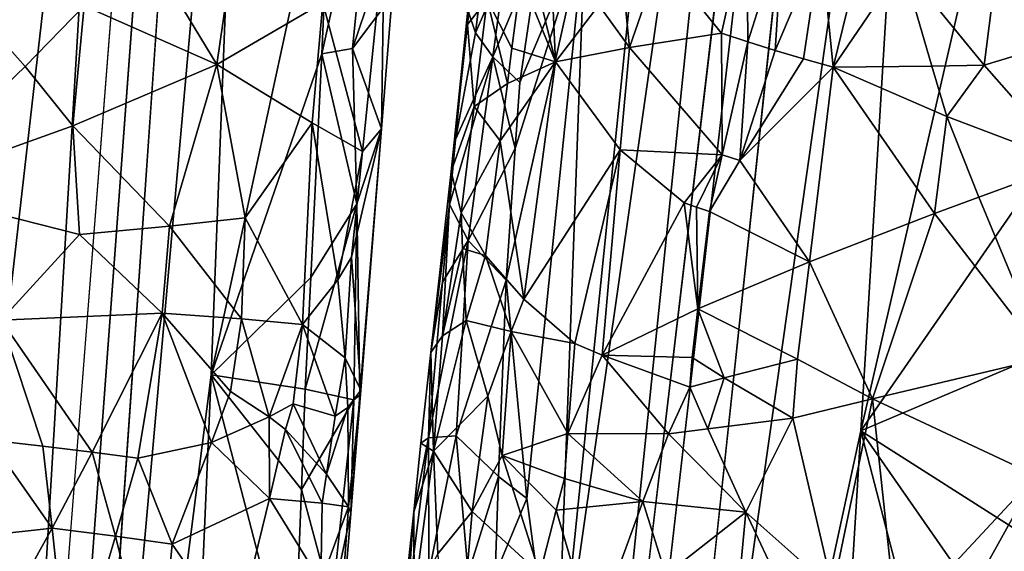
# Model space of a CAD drawing. Extents: x -293 to 293, y 0 to 819.
# Drawn here: x -183 to -163, y 262 to 273 of the extents above; entities that cross this region are included whole.
import ezdxf

# ---------------------------------------------------------------- set-up
doc = ezdxf.new("R2010")
doc.units = 0
doc.header["$MEASUREMENT"] = 0

msp = doc.modelspace()

# ---------------------------------------------------------------- linework, layer by layer
for points in [[(-171.512817, 239.831528, -400.081573), (-156.532394, 379.970886, -375.457001), (-199.436981, 5, -438.722504)], [(-172.969681, 240.772324, -398.405945), (-199.436981, 5, -438.722504), (-156.532394, 379.970886, -375.457001)], [(-172.969681, 240.772324, -398.405945), (-156.532394, 379.970886, -375.457001), (-168.010239, 289.047028, -389.618439)], [(-171.512817, 239.831528, -400.081573), (-164.801453, 287.155731, -393.128632), (-156.532394, 379.970886, -375.457001)], [(-184.156479, 238.143738, -41.211193), (-200.816376, 5, -19.106115), (-173.482452, 374.500763, -53.223164)], [(-182.889267, 238.20433, -39.900543), (-173.482452, 374.500763, -53.223164), (-200.816376, 5, -19.106115)], [(-184.156479, 238.143738, -41.211193), (-173.482452, 374.500763, -53.223164), (-181.281555, 286.539185, -46.316475)], [(-182.889267, 238.20433, -39.900543), (-178.570801, 286.666229, -43.484116), (-173.482452, 374.500763, -53.223164)], [(-147.436539, 229.466492, -375.898102), (-183.203369, 5, -422.389557), (-127.604065, 361.21936, -347.35675)], [(-148.68512, 229.539093, -374.580414), (-127.604065, 361.21936, -347.35675), (-183.203369, 5, -422.389557)], [(-172.969681, 240.772324, -398.405945), (-168.010239, 289.047028, -389.618439), (-172.36647, 258.668304, -393.587402)], [(-169.987671, 281.937683, -389.267395), (-172.36647, 258.668304, -393.587402), (-168.010239, 289.047028, -389.618439)], [(-166.169769, 264.536041, -397.733795), (-164.801453, 287.155731, -393.128632), (-171.512817, 239.831528, -400.081573)], [(-163.327347, 276.845032, -396.453522), (-164.801453, 287.155731, -393.128632), (-166.169769, 264.536041, -397.733795)], [(-183.679062, 265.503632, -45.045799), (-184.156479, 238.143738, -41.211193), (-181.281555, 286.539185, -46.316475)], [(-183.537842, 279.190521, -46.939152), (-183.679062, 265.503632, -45.045799), (-181.281555, 286.539185, -46.316475)], [(-179.386429, 265.677124, -40.504158), (-178.570801, 286.666229, -43.484116), (-182.889267, 238.20433, -39.900543)], [(-179.386429, 265.677124, -40.504158), (-176.919601, 277.079926, -38.576767), (-178.570801, 286.666229, -43.484116)], [(-169.987671, 281.937683, -389.267395), (-171.779938, 274.789032, -388.841156), (-172.36647, 258.668304, -393.587402)], [(-176.024185, 277.223328, -36.057549), (-177.133026, 272.211426, -37.750652), (-176.509277, 272.319489, -35.979153)], [(-176.024185, 277.223328, -36.057549), (-176.919601, 277.079926, -38.576767), (-177.133026, 272.211426, -37.750652)], [(-175.719589, 274.667938, -33.261314), (-176.024185, 277.223328, -36.057549), (-176.509277, 272.319489, -35.979153)], [(-179.386429, 265.677124, -40.504158), (-177.133026, 272.211426, -37.750652), (-176.919601, 277.079926, -38.576767)], [(-160.699326, 272.430573, -398.38327), (-163.327347, 276.845032, -396.453522), (-166.169769, 264.536041, -397.733795)], [(-160.979416, 274.177155, -397.953125), (-163.327347, 276.845032, -396.453522), (-160.699326, 272.430573, -398.38327)], [(-181.630585, 275.890167, -17.011858), (-178.645889, 276.301117, -20.477459), (-179.27153, 271.996246, -19.805777)], [(-178.645889, 276.301117, -20.477459), (-177.113724, 273.249115, -23.616426), (-179.27153, 271.996246, -19.805777)], [(-181.630585, 275.890167, -17.011858), (-179.27153, 271.996246, -19.805777), (-181.972809, 273.18631, -16.7395)], [(-173.987473, 274.999695, -379.832214), (-174.001038, 274.301422, -378.406219), (-174.168854, 272.807343, -378.811523)], [(-173.987473, 274.999695, -379.832214), (-174.168854, 272.807343, -378.811523), (-174.164841, 273.097443, -381.147278)], [(-172.898087, 274.151947, -373.270081), (-172.509003, 274.920807, -372.324402), (-172.382721, 272.051666, -371.911987)], [(-171.500992, 273.204498, -370.244324), (-172.382721, 272.051666, -371.911987), (-172.509003, 274.920807, -372.324402)], [(-170.241501, 274.163239, -368.28125), (-168.488266, 274.932007, -366.12738), (-169.004059, 272.631592, -366.87973)], [(-168.488266, 274.932007, -366.12738), (-168.468948, 272.456146, -366.335571), (-169.004059, 272.631592, -366.87973)], [(-168.488266, 274.932007, -366.12738), (-167.752991, 274.698273, -365.418335), (-168.468948, 272.456146, -366.335571)], [(-172.966919, 263.16156, -391.040955), (-171.779938, 274.789032, -388.841156), (-173.381622, 267.604248, -388.360046)], [(-173.200882, 270.286896, -387.606201), (-173.381622, 267.604248, -388.360046), (-171.779938, 274.789032, -388.841156)], [(-173.109268, 271.627747, -387.227814), (-173.200882, 270.286896, -387.606201), (-171.779938, 274.789032, -388.841156)], [(-172.694885, 274.427734, -387.015503), (-173.109268, 271.627747, -387.227814), (-171.779938, 274.789032, -388.841156)], [(-172.966919, 263.16156, -391.040955), (-172.36647, 258.668304, -393.587402), (-171.779938, 274.789032, -388.841156)], [(-167.752991, 274.698273, -365.418335), (-167.911041, 272.281982, -365.814392), (-168.468948, 272.456146, -366.335571)], [(-167.752991, 274.698273, -365.418335), (-166.978394, 274.467224, -364.751526), (-167.911041, 272.281982, -365.814392)], [(-176.306473, 270.226807, -26.882429), (-177.113724, 273.249115, -23.616426), (-175.86499, 274.534088, -27.656862)], [(-175.719589, 274.667938, -33.261314), (-176.509277, 272.319489, -35.979153), (-175.705139, 273.39856, -31.850487)], [(-176.306473, 270.226807, -26.882429), (-175.86499, 274.534088, -27.656862), (-175.924286, 270.686798, -31.596128)], [(-175.705139, 273.39856, -31.850487), (-175.924286, 270.686798, -31.596128), (-175.86499, 274.534088, -27.656862)], [(-183.174103, 271.951447, -15.751677), (-185.758362, 269.471344, -14.053902), (-185.305023, 274.360596, -14.357166)], [(-181.972809, 273.18631, -16.7395), (-183.174103, 271.951447, -15.751677), (-185.305023, 274.360596, -14.357166)], [(-173.773834, 273.327148, -376.236572), (-174.168854, 272.807343, -378.811523), (-174.001038, 274.301422, -378.406219)], [(-172.694885, 274.427734, -387.015503), (-173.402374, 274.023102, -385.109039), (-173.656433, 272.153168, -385.249176)], [(-172.694885, 274.427734, -387.015503), (-173.656433, 272.153168, -385.249176), (-173.109268, 271.627747, -387.227814)], [(-166.978394, 274.467224, -364.751526), (-167.331299, 272.109375, -365.317017), (-167.911041, 272.281982, -365.814392)], [(-166.978394, 274.467224, -364.751526), (-166.730728, 271.93866, -364.844391), (-167.331299, 272.109375, -365.317017)], [(-166.978394, 274.467224, -364.751526), (-166.16687, 274.239563, -364.128998), (-166.730728, 271.93866, -364.844391)], [(-172.898087, 274.151947, -373.270081), (-172.382721, 272.051666, -371.911987), (-173.079651, 273.76651, -373.746857)], [(-171.015839, 273.779144, -369.432709), (-170.241501, 274.163239, -368.28125), (-170.878448, 272.343567, -369.274231)], [(-170.241501, 274.163239, -368.28125), (-169.004059, 272.631592, -366.87973), (-170.878448, 272.343567, -369.274231)], [(-166.16687, 274.239563, -364.128998), (-165.320847, 274.015991, -363.552551), (-166.730728, 271.93866, -364.844391)], [(-174.010101, 272.642029, -383.215515), (-173.656433, 272.153168, -385.249176), (-173.402374, 274.023102, -385.109039)], [(-173.894241, 273.57843, -383.144989), (-174.010101, 272.642029, -383.215515), (-173.402374, 274.023102, -385.109039)], [(-164.723694, 271.96225, -363.453674), (-166.730728, 271.93866, -364.844391), (-165.320847, 274.015991, -363.552551)], [(-163.408646, 273.961945, -362.421082), (-163.659805, 271.983734, -362.852448), (-165.320847, 274.015991, -363.552551)], [(-164.723694, 271.96225, -363.453674), (-165.320847, 274.015991, -363.552551), (-163.659805, 271.983734, -362.852448)], [(-163.408646, 273.961945, -362.421082), (-161.551727, 272.615967, -361.798981), (-163.659805, 271.983734, -362.852448)], [(-163.408646, 273.961945, -362.421082), (-161.380005, 273.934021, -361.510468), (-161.551727, 272.615967, -361.798981)], [(-173.773834, 273.327148, -376.236572), (-173.079651, 273.76651, -373.746857), (-173.266983, 272.326843, -374.128876)], [(-173.266983, 272.326843, -374.128876), (-173.079651, 273.76651, -373.746857), (-172.382721, 272.051666, -371.911987)], [(-171.015839, 273.779144, -369.432709), (-170.878448, 272.343567, -369.274231), (-171.500992, 273.204498, -370.244324)], [(-173.894241, 273.57843, -383.144989), (-174.164841, 273.097443, -381.147278), (-174.010101, 272.642029, -383.215515)], [(-175.705139, 273.39856, -31.850487), (-176.509277, 272.319489, -35.979153), (-175.924286, 270.686798, -31.596128)], [(-173.773834, 273.327148, -376.236572), (-174.038712, 271.139496, -376.82074), (-174.168854, 272.807343, -378.811523)], [(-173.773834, 273.327148, -376.236572), (-173.360428, 271.606964, -374.319763), (-174.038712, 271.139496, -376.82074)], [(-173.773834, 273.327148, -376.236572), (-173.266983, 272.326843, -374.128876), (-173.360428, 271.606964, -374.319763)], [(-181.972809, 273.18631, -16.7395), (-182.20285, 270.743469, -16.565956), (-183.174103, 271.951447, -15.751677)], [(-181.972809, 273.18631, -16.7395), (-179.27153, 271.996246, -19.805777), (-182.20285, 270.743469, -16.565956)], [(-179.27153, 271.996246, -19.805777), (-177.113724, 273.249115, -23.616426), (-177.335571, 270.80899, -23.399519)], [(-176.306473, 270.226807, -26.882429), (-177.335571, 270.80899, -23.399519), (-177.113724, 273.249115, -23.616426)], [(-174.414627, 270.464783, -382.115479), (-174.164841, 273.097443, -381.147278), (-174.502243, 269.818573, -379.620697)], [(-174.168854, 272.807343, -378.811523), (-174.502243, 269.818573, -379.620697), (-174.164841, 273.097443, -381.147278)], [(-174.010101, 272.642029, -383.215515), (-174.164841, 273.097443, -381.147278), (-174.414627, 270.464783, -382.115479)], [(-171.500992, 273.204498, -370.244324), (-170.878448, 272.343567, -369.274231), (-172.382721, 272.051666, -371.911987)], [(-174.168854, 272.807343, -378.811523), (-174.038712, 271.139496, -376.82074), (-174.502243, 269.818573, -379.620697)], [(-174.010101, 272.642029, -383.215515), (-174.414627, 270.464783, -382.115479), (-173.656433, 272.153168, -385.249176)], [(-170.878448, 272.343567, -369.274231), (-169.004059, 272.631592, -366.87973), (-168.990662, 270.155518, -367.082489)], [(-168.990662, 270.155518, -367.082489), (-169.004059, 272.631592, -366.87973), (-168.468948, 272.456146, -366.335571)], [(-163.659805, 271.983734, -362.852448), (-161.551727, 272.615967, -361.798981), (-161.895096, 269.979858, -362.376038)], [(-176.423828, 269.15863, -34.359764), (-176.509277, 272.319489, -35.979153), (-177.133026, 272.211426, -37.750652)], [(-176.423828, 269.15863, -34.359764), (-175.924286, 270.686798, -31.596128), (-176.509277, 272.319489, -35.979153)], [(-173.266983, 272.326843, -374.128876), (-172.382721, 272.051666, -371.911987), (-173.360428, 271.606964, -374.319763)], [(-170.878448, 272.343567, -369.274231), (-171.062195, 270.255249, -369.632019), (-172.382721, 272.051666, -371.911987)], [(-170.878448, 272.343567, -369.274231), (-168.990662, 270.155518, -367.082489), (-171.062195, 270.255249, -369.632019)], [(-168.990662, 270.155518, -367.082489), (-168.468948, 272.456146, -366.335571), (-168.629471, 270.039276, -366.726654)], [(-168.629471, 270.039276, -366.726654), (-168.468948, 272.456146, -366.335571), (-167.911041, 272.281982, -365.814392)], [(-160.699326, 272.430573, -398.38327), (-166.169769, 264.536041, -397.733795), (-161.716934, 266.421448, -399.279785)], [(-177.358566, 267.661346, -37.019287), (-177.133026, 272.211426, -37.750652), (-179.386429, 265.677124, -40.504158)], [(-176.423828, 269.15863, -34.359764), (-177.133026, 272.211426, -37.750652), (-177.358566, 267.661346, -37.019287)], [(-173.656433, 272.153168, -385.249176), (-174.535339, 269.147552, -382.59787), (-174.157303, 268.412659, -385.531067)], [(-173.656433, 272.153168, -385.249176), (-174.414627, 270.464783, -382.115479), (-174.535339, 269.147552, -382.59787)], [(-173.656433, 272.153168, -385.249176), (-174.157303, 268.412659, -385.531067), (-173.200882, 270.286896, -387.606201)], [(-173.109268, 271.627747, -387.227814), (-173.656433, 272.153168, -385.249176), (-173.200882, 270.286896, -387.606201)], [(-168.629471, 270.039276, -366.726654), (-167.911041, 272.281982, -365.814392), (-167.331299, 272.109375, -365.317017)], [(-168.629471, 270.039276, -366.726654), (-167.331299, 272.109375, -365.317017), (-166.730728, 271.93866, -364.844391)], [(-183.174103, 271.951447, -15.751677), (-182.20285, 270.743469, -16.565956), (-185.758362, 269.471344, -14.053902)], [(-180.235306, 268.702118, -18.681097), (-182.20285, 270.743469, -16.565956), (-179.27153, 271.996246, -19.805777)], [(-180.235306, 268.702118, -18.681097), (-179.27153, 271.996246, -19.805777), (-178.698303, 268.871521, -20.877789)], [(-178.698303, 268.871521, -20.877789), (-179.27153, 271.996246, -19.805777), (-177.335571, 270.80899, -23.399519)], [(-173.508347, 270.440033, -374.619232), (-172.382721, 272.051666, -371.911987), (-173.027649, 267.215424, -373.139282)], [(-173.360428, 271.606964, -374.319763), (-172.382721, 272.051666, -371.911987), (-173.508347, 270.440033, -374.619232)], [(-171.062195, 270.255249, -369.632019), (-173.027649, 267.215424, -373.139282), (-172.382721, 272.051666, -371.911987)], [(-168.629471, 270.039276, -366.726654), (-166.730728, 271.93866, -364.844391), (-167.212891, 267.977966, -365.699158)], [(-167.212891, 267.977966, -365.699158), (-166.730728, 271.93866, -364.844391), (-164.666153, 268.958893, -363.852051)], [(-164.723694, 271.96225, -363.453674), (-164.417084, 270.937531, -363.421356), (-166.730728, 271.93866, -364.844391)], [(-164.417084, 270.937531, -363.421356), (-164.666153, 268.958893, -363.852051), (-166.730728, 271.93866, -364.844391)], [(-164.723694, 271.96225, -363.453674), (-163.659805, 271.983734, -362.852448), (-164.417084, 270.937531, -363.421356)], [(-163.659805, 271.983734, -362.852448), (-161.895096, 269.979858, -362.376038), (-164.417084, 270.937531, -363.421356)], [(-173.360428, 271.606964, -374.319763), (-173.508347, 270.440033, -374.619232), (-174.038712, 271.139496, -376.82074)], [(-174.038712, 271.139496, -376.82074), (-174.297745, 268.976318, -377.389984), (-174.502243, 269.818573, -379.620697)], [(-173.508347, 270.440033, -374.619232), (-174.297745, 268.976318, -377.389984), (-174.038712, 271.139496, -376.82074)], [(-164.417084, 270.937531, -363.421356), (-163.764618, 269.294098, -363.3172), (-164.666153, 268.958893, -363.852051)], [(-164.417084, 270.937531, -363.421356), (-161.895096, 269.979858, -362.376038), (-163.764618, 269.294098, -363.3172)], [(-182.20285, 270.743469, -16.565956), (-182.064682, 268.531036, -16.723564), (-185.758362, 269.471344, -14.053902)], [(-180.235306, 268.702118, -18.681097), (-182.064682, 268.531036, -16.723564), (-182.20285, 270.743469, -16.565956)], [(-178.698303, 268.871521, -20.877789), (-177.335571, 270.80899, -23.399519), (-177.532318, 266.701599, -23.467806)], [(-176.811737, 267.614349, -25.471037), (-177.532318, 266.701599, -23.467806), (-177.335571, 270.80899, -23.399519)], [(-176.306473, 270.226807, -26.882429), (-176.811737, 267.614349, -25.471037), (-177.335571, 270.80899, -23.399519)], [(-176.531464, 268.073151, -26.498478), (-175.924286, 270.686798, -31.596128), (-176.342789, 265.362701, -29.70265)], [(-176.306473, 270.226807, -26.882429), (-175.924286, 270.686798, -31.596128), (-176.531464, 268.073151, -26.498478)], [(-176.423828, 269.15863, -34.359764), (-176.363113, 265.263214, -31.088682), (-175.924286, 270.686798, -31.596128)], [(-175.924286, 270.686798, -31.596128), (-176.363113, 265.263214, -31.088682), (-176.342789, 265.362701, -29.70265)], [(-174.414627, 270.464783, -382.115479), (-174.502243, 269.818573, -379.620697), (-174.535339, 269.147552, -382.59787)], [(-173.508347, 270.440033, -374.619232), (-173.803238, 268.105957, -375.217712), (-174.297745, 268.976318, -377.389984)], [(-173.508347, 270.440033, -374.619232), (-173.027649, 267.215424, -373.139282), (-173.803238, 268.105957, -375.217712)], [(-176.306473, 270.226807, -26.882429), (-176.531464, 268.073151, -26.498478), (-176.811737, 267.614349, -25.471037)], [(-173.200882, 270.286896, -387.606201), (-174.157303, 268.412659, -385.531067), (-173.381622, 267.604248, -388.360046)], [(-171.062195, 270.255249, -369.632019), (-171.98439, 266.312897, -371.188568), (-173.027649, 267.215424, -373.139282)], [(-171.062195, 270.255249, -369.632019), (-171.429642, 266.078918, -370.349487), (-171.98439, 266.312897, -371.188568)], [(-171.062195, 270.255249, -369.632019), (-169.765091, 269.180267, -368.013489), (-171.429642, 266.078918, -370.349487)], [(-171.062195, 270.255249, -369.632019), (-168.990662, 270.155518, -367.082489), (-169.765091, 269.180267, -368.013489)], [(-168.990662, 270.155518, -367.082489), (-169.510025, 269.09256, -367.732544), (-169.765091, 269.180267, -368.013489)], [(-168.990662, 270.155518, -367.082489), (-169.249023, 269.005096, -367.457062), (-169.510025, 269.09256, -367.732544)], [(-168.990662, 270.155518, -367.082489), (-168.629471, 270.039276, -366.726654), (-169.249023, 269.005096, -367.457062)], [(-168.629471, 270.039276, -366.726654), (-167.212891, 267.977966, -365.699158), (-169.249023, 269.005096, -367.457062)], [(-163.764618, 269.294098, -363.3172), (-161.895096, 269.979858, -362.376038), (-162.409958, 266.025635, -363.241547)], [(-174.535339, 269.147552, -382.59787), (-174.502243, 269.818573, -379.620697), (-174.916824, 266.131958, -380.802734)], [(-174.678833, 266.471222, -378.554749), (-174.916824, 266.131958, -380.802734), (-174.502243, 269.818573, -379.620697)], [(-174.678833, 266.471222, -378.554749), (-174.502243, 269.818573, -379.620697), (-174.297745, 268.976318, -377.389984)], [(-182.064682, 268.531036, -16.723564), (-183.657959, 266.79303, -15.402074), (-185.758362, 269.471344, -14.053902)], [(-164.666153, 268.958893, -363.852051), (-163.764618, 269.294098, -363.3172), (-162.409958, 266.025635, -363.241547)], [(-176.423828, 269.15863, -34.359764), (-177.358566, 267.661346, -37.019287), (-177.474731, 265.386414, -36.6544)], [(-176.423828, 269.15863, -34.359764), (-177.474731, 265.386414, -36.6544), (-176.487106, 265.169617, -32.469723)], [(-176.423828, 269.15863, -34.359764), (-176.487106, 265.169617, -32.469723), (-176.363113, 265.263214, -31.088682)], [(-174.535339, 269.147552, -382.59787), (-174.916824, 266.131958, -380.802734), (-174.681396, 267.563965, -383.129852)], [(-174.535339, 269.147552, -382.59787), (-174.681396, 267.563965, -383.129852), (-174.157303, 268.412659, -385.531067)], [(-169.482712, 267.022888, -367.879913), (-171.429642, 266.078918, -370.349487), (-169.765091, 269.180267, -368.013489)], [(-169.482712, 267.022888, -367.879913), (-169.765091, 269.180267, -368.013489), (-169.510025, 269.09256, -367.732544)], [(-169.482712, 267.022888, -367.879913), (-169.510025, 269.09256, -367.732544), (-169.249023, 269.005096, -367.457062)], [(-174.678833, 266.471222, -378.554749), (-174.297745, 268.976318, -377.389984), (-174.276642, 268.246429, -377.036133)], [(-174.297745, 268.976318, -377.389984), (-173.803238, 268.105957, -375.217712), (-174.276642, 268.246429, -377.036133)], [(-169.482712, 267.022888, -367.879913), (-169.249023, 269.005096, -367.457062), (-167.212891, 267.977966, -365.699158)], [(-167.212891, 267.977966, -365.699158), (-164.666153, 268.958893, -363.852051), (-165.933487, 265.188538, -365.151215)], [(-164.666153, 268.958893, -363.852051), (-162.409958, 266.025635, -363.241547), (-165.933487, 265.188538, -365.151215)], [(-180.235306, 268.702118, -18.681097), (-180.382614, 266.936005, -18.567019), (-182.064682, 268.531036, -16.723564)], [(-180.235306, 268.702118, -18.681097), (-178.769989, 266.816681, -20.907938), (-180.382614, 266.936005, -18.567019)], [(-180.235306, 268.702118, -18.681097), (-178.698303, 268.871521, -20.877789), (-178.769989, 266.816681, -20.907938)], [(-178.698303, 268.871521, -20.877789), (-177.532318, 266.701599, -23.467806), (-178.769989, 266.816681, -20.907938)], [(-180.382614, 266.936005, -18.567019), (-183.657959, 266.79303, -15.402074), (-182.064682, 268.531036, -16.723564)], [(-174.681396, 267.563965, -383.129852), (-174.965302, 264.394867, -384.189514), (-174.157303, 268.412659, -385.531067)], [(-174.157303, 268.412659, -385.531067), (-174.965302, 264.394867, -384.189514), (-174.405396, 264.437347, -386.934906)], [(-173.381622, 267.604248, -388.360046), (-174.157303, 268.412659, -385.531067), (-174.405396, 264.437347, -386.934906)], [(-174.678833, 266.471222, -378.554749), (-174.276642, 268.246429, -377.036133), (-174.197006, 266.783783, -376.339783)], [(-174.276642, 268.246429, -377.036133), (-173.803238, 268.105957, -375.217712), (-174.197006, 266.783783, -376.339783)], [(-173.28186, 266.558594, -373.682007), (-174.197006, 266.783783, -376.339783), (-173.803238, 268.105957, -375.217712)], [(-173.027649, 267.215424, -373.139282), (-173.28186, 266.558594, -373.682007), (-173.803238, 268.105957, -375.217712)], [(-176.811737, 267.614349, -25.471037), (-176.531464, 268.073151, -26.498478), (-176.662491, 266.021301, -26.531452)], [(-176.531464, 268.073151, -26.498478), (-176.342789, 265.362701, -29.70265), (-176.662491, 266.021301, -26.531452)], [(-169.482712, 267.022888, -367.879913), (-167.212891, 267.977966, -365.699158), (-167.453903, 265.99762, -366.126465)], [(-167.212891, 267.977966, -365.699158), (-165.933487, 265.188538, -365.151215), (-167.453903, 265.99762, -366.126465)], [(-177.358566, 267.661346, -37.019287), (-179.386429, 265.677124, -40.504158), (-177.474731, 265.386414, -36.6544)], [(-176.811737, 267.614349, -25.471037), (-176.662491, 266.021301, -26.531452), (-177.532318, 266.701599, -23.467806)], [(-174.681396, 267.563965, -383.129852), (-174.916824, 266.131958, -380.802734), (-174.965302, 264.394867, -384.189514)], [(-173.53923, 263.607208, -389.713715), (-173.381622, 267.604248, -388.360046), (-174.405396, 264.437347, -386.934906)], [(-172.966919, 263.16156, -391.040955), (-173.381622, 267.604248, -388.360046), (-173.53923, 263.607208, -389.713715)], [(-173.027649, 267.215424, -373.139282), (-171.98439, 266.312897, -371.188568), (-173.28186, 266.558594, -373.682007)], [(-180.382614, 266.936005, -18.567019), (-181.811981, 264.106445, -17.052197), (-183.657959, 266.79303, -15.402074)], [(-180.382614, 266.936005, -18.567019), (-180.882629, 263.982635, -18.071064), (-181.811981, 264.106445, -17.052197)], [(-180.382614, 266.936005, -18.567019), (-179.378387, 264.303955, -20.087793), (-180.882629, 263.982635, -18.071064)], [(-178.769989, 266.816681, -20.907938), (-178.99585, 265.340546, -20.634573), (-180.382614, 266.936005, -18.567019)], [(-180.382614, 266.936005, -18.567019), (-178.99585, 265.340546, -20.634573), (-179.378387, 264.303955, -20.087793)], [(-169.482712, 267.022888, -367.879913), (-169.599533, 266.031799, -368.091339), (-171.429642, 266.078918, -370.349487)], [(-169.482712, 267.022888, -367.879913), (-168.949051, 265.617126, -367.472076), (-169.599533, 266.031799, -368.091339)], [(-169.482712, 267.022888, -367.879913), (-167.453903, 265.99762, -366.126465), (-168.949051, 265.617126, -367.472076)], [(-183.657959, 266.79303, -15.402074), (-182.815216, 264.228943, -16.105841), (-183.886765, 264.349457, -15.237291)], [(-183.657959, 266.79303, -15.402074), (-181.811981, 264.106445, -17.052197), (-182.815216, 264.228943, -16.105841)], [(-178.769989, 266.816681, -20.907938), (-178.210663, 264.823608, -22.139669), (-178.99585, 265.340546, -20.634573)], [(-178.769989, 266.816681, -20.907938), (-177.532318, 266.701599, -23.467806), (-178.210663, 264.823608, -22.139669)], [(-178.210663, 264.823608, -22.139669), (-177.532318, 266.701599, -23.467806), (-177.722092, 265.0849, -23.215515)], [(-177.722092, 265.0849, -23.215515), (-177.532318, 266.701599, -23.467806), (-176.865585, 264.839478, -25.964195)], [(-176.662491, 266.021301, -26.531452), (-176.865585, 264.839478, -25.964195), (-177.532318, 266.701599, -23.467806)], [(-174.197006, 266.783783, -376.339783), (-173.760941, 265.242798, -374.776855), (-174.863388, 264.126648, -378.602844)], [(-174.678833, 266.471222, -378.554749), (-174.197006, 266.783783, -376.339783), (-174.863388, 264.126648, -378.602844)], [(-173.28186, 266.558594, -373.682007), (-173.760941, 265.242798, -374.776855), (-174.197006, 266.783783, -376.339783)], [(-173.28186, 266.558594, -373.682007), (-173.463043, 264.039215, -373.97702), (-173.760941, 265.242798, -374.776855)], [(-172.128296, 264.485199, -371.468781), (-173.463043, 264.039215, -373.97702), (-173.28186, 266.558594, -373.682007)], [(-172.128296, 264.485199, -371.468781), (-173.28186, 266.558594, -373.682007), (-171.98439, 266.312897, -371.188568)], [(-174.678833, 266.471222, -378.554749), (-174.863388, 264.126648, -378.602844), (-174.916824, 266.131958, -380.802734)], [(-172.128296, 264.485199, -371.468781), (-171.98439, 266.312897, -371.188568), (-171.429642, 266.078918, -370.349487)], [(-162.718262, 262.341156, -399.787964), (-161.716934, 266.421448, -399.279785), (-166.169769, 264.536041, -397.733795)], [(-174.916824, 266.131958, -380.802734), (-174.863388, 264.126648, -378.602844), (-175.119644, 264.287689, -381.391968)], [(-174.916824, 266.131958, -380.802734), (-175.119644, 264.287689, -381.391968), (-174.965302, 264.394867, -384.189514)], [(-176.662491, 266.021301, -26.531452), (-176.609253, 265.010376, -27.197927), (-176.865585, 264.839478, -25.964195)], [(-176.662491, 266.021301, -26.531452), (-176.342789, 265.362701, -29.70265), (-176.609253, 265.010376, -27.197927)], [(-172.128296, 264.485199, -371.468781), (-171.429642, 266.078918, -370.349487), (-170.079849, 264.475952, -368.746582)], [(-169.647766, 265.429871, -368.195587), (-170.079849, 264.475952, -368.746582), (-171.429642, 266.078918, -370.349487)], [(-169.599533, 266.031799, -368.091339), (-169.647766, 265.429871, -368.195587), (-171.429642, 266.078918, -370.349487)], [(-169.599533, 266.031799, -368.091339), (-168.949051, 265.617126, -367.472076), (-169.647766, 265.429871, -368.195587)], [(-168.949051, 265.617126, -367.472076), (-167.453903, 265.99762, -366.126465), (-167.548141, 264.79541, -366.34494)], [(-167.453903, 265.99762, -366.126465), (-165.933487, 265.188538, -365.151215), (-167.548141, 264.79541, -366.34494)], [(-165.933487, 265.188538, -365.151215), (-162.409958, 266.025635, -363.241547), (-162.599014, 263.628967, -363.718994)], [(-179.386429, 265.677124, -40.504158), (-182.889267, 238.20433, -39.900543), (-179.842407, 255.184708, -39.020218)], [(-179.386429, 265.677124, -40.504158), (-179.842407, 255.184708, -39.020218), (-177.710541, 259.256866, -35.405136)], [(-177.549271, 263.343048, -36.237652), (-179.386429, 265.677124, -40.504158), (-177.710541, 259.256866, -35.405136)], [(-177.474731, 265.386414, -36.6544), (-179.386429, 265.677124, -40.504158), (-177.549271, 263.343048, -36.237652)], [(-169.647766, 265.429871, -368.195587), (-168.949051, 265.617126, -367.472076), (-169.281998, 264.579712, -367.898865)], [(-168.949051, 265.617126, -367.472076), (-167.548141, 264.79541, -366.34494), (-169.281998, 264.579712, -367.898865)], [(-178.210663, 264.823608, -22.139669), (-179.378387, 264.303955, -20.087793), (-178.99585, 265.340546, -20.634573)], [(-177.474731, 265.386414, -36.6544), (-177.549271, 263.343048, -36.237652), (-176.487106, 265.169617, -32.469723)], [(-176.609253, 265.010376, -27.197927), (-176.342789, 265.362701, -29.70265), (-176.592087, 262.992859, -28.53759)], [(-176.342789, 265.362701, -29.70265), (-176.543198, 262.856689, -30.377701), (-176.592087, 262.992859, -28.53759)], [(-176.342789, 265.362701, -29.70265), (-176.363113, 265.263214, -31.088682), (-176.543198, 262.856689, -30.377701)], [(-169.647766, 265.429871, -368.195587), (-169.281998, 264.579712, -367.898865), (-170.079849, 264.475952, -368.746582)], [(-178.210663, 264.823608, -22.139669), (-177.722092, 265.0849, -23.215515), (-177.873016, 264.566162, -22.918627)], [(-177.038406, 263.658813, -25.568499), (-177.873016, 264.566162, -22.918627), (-177.722092, 265.0849, -23.215515)], [(-177.038406, 263.658813, -25.568499), (-177.722092, 265.0849, -23.215515), (-176.865585, 264.839478, -25.964195)], [(-176.935089, 261.043671, -32.930161), (-176.487106, 265.169617, -32.469723), (-177.549271, 263.343048, -36.237652)], [(-176.935089, 261.043671, -32.930161), (-176.543198, 262.856689, -30.377701), (-176.487106, 265.169617, -32.469723)], [(-176.363113, 265.263214, -31.088682), (-176.487106, 265.169617, -32.469723), (-176.543198, 262.856689, -30.377701)], [(-173.760941, 265.242798, -374.776855), (-174.08017, 262.895264, -375.420807), (-174.863388, 264.126648, -378.602844)], [(-173.760941, 265.242798, -374.776855), (-173.463043, 264.039215, -373.97702), (-174.08017, 262.895264, -375.420807)], [(-167.548141, 264.79541, -366.34494), (-165.933487, 265.188538, -365.151215), (-166.740723, 261.309509, -366.204956)], [(-165.933487, 265.188538, -365.151215), (-165.433624, 260.583191, -365.51416), (-166.740723, 261.309509, -366.204956)], [(-165.933487, 265.188538, -365.151215), (-162.599014, 263.628967, -363.718994), (-165.433624, 260.583191, -365.51416)], [(-177.038406, 263.658813, -25.568499), (-176.609253, 265.010376, -27.197927), (-176.592087, 262.992859, -28.53759)], [(-177.038406, 263.658813, -25.568499), (-176.865585, 264.839478, -25.964195), (-176.609253, 265.010376, -27.197927)], [(-178.210663, 264.823608, -22.139669), (-178.19838, 263.16275, -22.346325), (-179.378387, 264.303955, -20.087793)], [(-178.210663, 264.823608, -22.139669), (-177.873016, 264.566162, -22.918627), (-178.19838, 263.16275, -22.346325)], [(-169.281998, 264.579712, -367.898865), (-167.548141, 264.79541, -366.34494), (-168.507217, 262.88324, -367.356567)], [(-167.548141, 264.79541, -366.34494), (-166.740723, 261.309509, -366.204956), (-168.507217, 262.88324, -367.356567)], [(-177.126785, 263.068512, -25.371597), (-178.19838, 263.16275, -22.346325), (-177.873016, 264.566162, -22.918627)], [(-177.038406, 263.658813, -25.568499), (-177.126785, 263.068512, -25.371597), (-177.873016, 264.566162, -22.918627)], [(-172.128296, 264.485199, -371.468781), (-172.20018, 263.571381, -371.609192), (-173.463043, 264.039215, -373.97702)], [(-172.128296, 264.485199, -371.468781), (-170.602341, 263.09848, -369.453522), (-172.20018, 263.571381, -371.609192)], [(-172.128296, 264.485199, -371.468781), (-170.079849, 264.475952, -368.746582), (-170.602341, 263.09848, -369.453522)], [(-166.169769, 264.536041, -397.733795), (-171.512817, 239.831528, -400.081573), (-166.863205, 253.215668, -399.974182)], [(-170.079849, 264.475952, -368.746582), (-169.281998, 264.579712, -367.898865), (-168.507217, 262.88324, -367.356567)], [(-164.45932, 257.95105, -400.063568), (-166.169769, 264.536041, -397.733795), (-166.863205, 253.215668, -399.974182)], [(-163.215088, 260.299713, -400.037964), (-166.169769, 264.536041, -397.733795), (-164.45932, 257.95105, -400.063568)], [(-162.718262, 262.341156, -399.787964), (-166.169769, 264.536041, -397.733795), (-163.215088, 260.299713, -400.037964)], [(-186.435898, 262.137085, -13.602627), (-183.886765, 264.349457, -15.237291), (-182.625854, 262.559723, -16.296848)], [(-183.886765, 264.349457, -15.237291), (-182.815216, 264.228943, -16.105841), (-182.625854, 262.559723, -16.296848)], [(-179.378387, 264.303955, -20.087793), (-180.184448, 262.23056, -19.027708), (-180.882629, 263.982635, -18.071064)], [(-178.19838, 263.16275, -22.346325), (-180.184448, 262.23056, -19.027708), (-179.378387, 264.303955, -20.087793)], [(-175.403641, 260.894592, -384.233978), (-174.959076, 261.642303, -386.428711), (-174.965302, 264.394867, -384.189514)], [(-175.266357, 262.892944, -381.599884), (-175.403641, 260.894592, -384.233978), (-174.965302, 264.394867, -384.189514)], [(-175.119644, 264.287689, -381.391968), (-175.266357, 262.892944, -381.599884), (-174.965302, 264.394867, -384.189514)], [(-175.119644, 264.287689, -381.391968), (-174.863388, 264.126648, -378.602844), (-175.266357, 262.892944, -381.599884)], [(-174.405396, 264.437347, -386.934906), (-174.965302, 264.394867, -384.189514), (-174.959076, 261.642303, -386.428711)], [(-174.155319, 261.637756, -389.099823), (-174.405396, 264.437347, -386.934906), (-174.959076, 261.642303, -386.428711)], [(-173.53923, 263.607208, -389.713715), (-174.405396, 264.437347, -386.934906), (-174.155319, 261.637756, -389.099823)], [(-170.079849, 264.475952, -368.746582), (-168.507217, 262.88324, -367.356567), (-170.602341, 263.09848, -369.453522)], [(-182.815216, 264.228943, -16.105841), (-181.811981, 264.106445, -17.052197), (-182.625854, 262.559723, -16.296848)], [(-181.811981, 264.106445, -17.052197), (-181.336685, 262.395905, -17.601162), (-182.625854, 262.559723, -16.296848)], [(-181.811981, 264.106445, -17.052197), (-180.882629, 263.982635, -18.071064), (-181.336685, 262.395905, -17.601162)], [(-175.260117, 261.15683, -379.686432), (-175.266357, 262.892944, -381.599884), (-174.863388, 264.126648, -378.602844)], [(-174.772934, 262.035645, -377.530945), (-175.260117, 261.15683, -379.686432), (-174.863388, 264.126648, -378.602844)], [(-174.772934, 262.035645, -377.530945), (-174.863388, 264.126648, -378.602844), (-174.08017, 262.895264, -375.420807)], [(-180.882629, 263.982635, -18.071064), (-180.184448, 262.23056, -19.027708), (-181.336685, 262.395905, -17.601162)], [(-173.463043, 264.039215, -373.97702), (-172.696808, 261.626465, -372.469025), (-174.08017, 262.895264, -375.420807)], [(-172.367325, 262.923187, -371.895233), (-172.696808, 261.626465, -372.469025), (-173.463043, 264.039215, -373.97702)], [(-172.20018, 263.571381, -371.609192), (-172.367325, 262.923187, -371.895233), (-173.463043, 264.039215, -373.97702)], [(-177.038406, 263.658813, -25.568499), (-176.592087, 262.992859, -28.53759), (-177.126785, 263.068512, -25.371597)], [(-173.53923, 263.607208, -389.713715), (-174.155319, 261.637756, -389.099823), (-173.610672, 261.606415, -390.383759)], [(-172.966919, 263.16156, -391.040955), (-173.53923, 263.607208, -389.713715), (-173.610672, 261.606415, -390.383759)], [(-172.20018, 263.571381, -371.609192), (-170.602341, 263.09848, -369.453522), (-172.367325, 262.923187, -371.895233)], [(-165.433624, 260.583191, -365.51416), (-162.599014, 263.628967, -363.718994), (-164.622025, 259.992188, -365.184143)], [(-164.622025, 259.992188, -365.184143), (-162.599014, 263.628967, -363.718994), (-162.938904, 258.828522, -364.663635)], [(-176.935089, 261.043671, -32.930161), (-177.549271, 263.343048, -36.237652), (-177.710541, 259.256866, -35.405136)], [(-178.19838, 263.16275, -22.346325), (-178.887177, 260.35614, -21.227131), (-180.184448, 262.23056, -19.027708)], [(-177.157791, 261.464783, -25.662666), (-178.887177, 260.35614, -21.227131), (-178.19838, 263.16275, -22.346325)], [(-177.126785, 263.068512, -25.371597), (-177.157791, 261.464783, -25.662666), (-178.19838, 263.16275, -22.346325)], [(-172.966919, 263.16156, -391.040955), (-173.610672, 261.606415, -390.383759), (-172.36647, 258.668304, -393.587402)], [(-172.367325, 262.923187, -371.895233), (-170.602341, 263.09848, -369.453522), (-171.606552, 260.342712, -370.892181)], [(-170.602341, 263.09848, -369.453522), (-170.138901, 261.610687, -369.053864), (-171.606552, 260.342712, -370.892181)], [(-170.602341, 263.09848, -369.453522), (-168.507217, 262.88324, -367.356567), (-170.138901, 261.610687, -369.053864)], [(-177.126785, 263.068512, -25.371597), (-176.592087, 262.992859, -28.53759), (-177.157791, 261.464783, -25.662666)], [(-177.157791, 261.464783, -25.662666), (-176.592087, 262.992859, -28.53759), (-176.949173, 258.045258, -28.967131)], [(-176.592087, 262.992859, -28.53759), (-176.543198, 262.856689, -30.377701), (-176.949173, 258.045258, -28.967131)], [(-175.266357, 262.892944, -381.599884), (-175.559265, 260.103485, -382.016479), (-175.403641, 260.894592, -384.233978)], [(-175.260117, 261.15683, -379.686432), (-175.559265, 260.103485, -382.016479), (-175.266357, 262.892944, -381.599884)], [(-174.772934, 262.035645, -377.530945), (-174.08017, 262.895264, -375.420807), (-174.365784, 259.496582, -375.880402)], [(-174.08017, 262.895264, -375.420807), (-172.696808, 261.626465, -372.469025), (-174.365784, 259.496582, -375.880402)], [(-172.367325, 262.923187, -371.895233), (-171.606552, 260.342712, -370.892181), (-172.696808, 261.626465, -372.469025)], [(-170.138901, 261.610687, -369.053864), (-168.507217, 262.88324, -367.356567), (-168.821182, 259.55722, -367.997131)], [(-168.821182, 259.55722, -367.997131), (-168.507217, 262.88324, -367.356567), (-167.186813, 260.062683, -366.673676)], [(-168.507217, 262.88324, -367.356567), (-166.740723, 261.309509, -366.204956), (-167.186813, 260.062683, -366.673676)], [(-176.935089, 261.043671, -32.930161), (-176.949173, 258.045258, -28.967131), (-176.543198, 262.856689, -30.377701)], [(-186.435898, 262.137085, -13.602627), (-182.625854, 262.559723, -16.296848), (-184.343597, 259.462219, -14.909296)], [(-182.625854, 262.559723, -16.296848), (-182.270599, 259.221405, -16.695007), (-184.343597, 259.462219, -14.909296)], [(-182.625854, 262.559723, -16.296848), (-181.336685, 262.395905, -17.601162), (-182.270599, 259.221405, -16.695007)], [(-181.336685, 262.395905, -17.601162), (-180.488434, 258.975159, -18.770403), (-182.270599, 259.221405, -16.695007)], [(-181.336685, 262.395905, -17.601162), (-180.184448, 262.23056, -19.027708), (-180.488434, 258.975159, -18.770403)], [(-178.887177, 260.35614, -21.227131), (-180.488434, 258.975159, -18.770403), (-180.184448, 262.23056, -19.027708)]]:
    msp.add_3dface(points)

doc.saveas('drawing.dxf')
